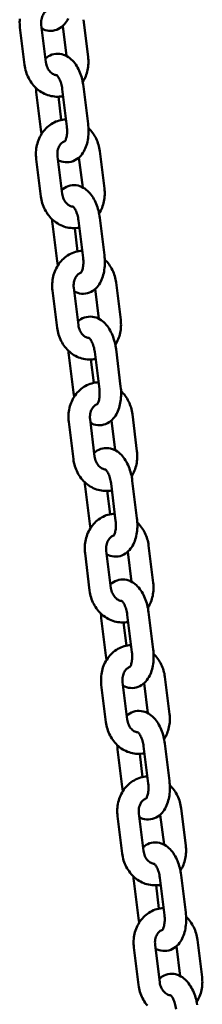
# Model space of a CAD drawing. Extents: x 1077 to 10556, y 245 to 15003.
# Drawn here: x 7287 to 7338, y 13826 to 14101 of the extents above; entities that cross this region are included whole.
import ezdxf

# ---------------------------------------------------------------- set-up
doc = ezdxf.new("R2010")
doc.units = 0
doc.header["$LTSCALE"] = 76.923077
doc.layers.add('Viditelná (ISO)', color=7, linetype='Continuous', lineweight=50)

msp = doc.modelspace()

# ---------------------------------------------------------------- linework, layer by layer
at = {"layer": 'Viditelná (ISO)'}
for p, q in [((7305.86, 14090.65), (7304.57, 14101.07)), ((7286.78, 14098.86), (7288.07, 14088.44)), ((7292.73, 14099.6), (7294.02, 14089.18)), ((7299.78, 14090.94), (7298.75, 14099.3)), ((7291.34, 14080.79), (7292.63, 14070.37)), ((7299.9, 14071.27), (7298.61, 14081.69)), ((7305.86, 14072), (7304.56, 14082.42)), ((7297.54, 14079.57), (7298.34, 14073.06)), ((7310.42, 14053.93), (7309.13, 14064.35)), ((7291.33, 14062.14), (7292.62, 14051.72)), ((7297.28, 14062.88), (7298.58, 14052.46)), ((7304.34, 14054.22), (7303.3, 14062.58)), ((7304.45, 14034.55), (7303.16, 14044.97)), ((7310.41, 14035.29), (7309.12, 14045.71)), ((7295.89, 14044.07), (7297.18, 14033.65)), ((7302.09, 14042.85), (7302.9, 14036.34)), ((7301.84, 14026.16), (7303.13, 14015.74)), ((7308.89, 14017.5), (7307.85, 14025.86)), ((7314.97, 14017.21), (7313.68, 14027.63)), ((7295.88, 14025.42), (7297.18, 14015)), ((7314.96, 13998.57), (7313.67, 14008.99)), ((7300.45, 14007.35), (7301.74, 13996.93)), ((7309.01, 13997.83), (7307.71, 14008.25)), ((7306.64, 14006.13), (7307.45, 13999.62)), ((7319.52, 13980.49), (7318.23, 13990.91)), ((7300.44, 13988.7), (7301.73, 13978.28)), ((7306.39, 13989.44), (7307.68, 13979.02)), ((7313.44, 13980.79), (7312.4, 13989.14)), ((7305, 13970.63), (7306.29, 13960.21)), ((7313.56, 13961.11), (7312.27, 13971.53)), ((7319.51, 13961.85), (7318.22, 13972.27)), ((7311.2, 13969.41), (7312, 13962.9)), ((7324.08, 13943.77), (7322.78, 13954.19)), ((7304.99, 13951.99), (7306.28, 13941.57)), ((7310.94, 13952.72), (7312.24, 13942.3)), ((7317.99, 13944.07), (7316.96, 13952.42)), ((7318.11, 13924.39), (7316.82, 13934.81)), ((7324.07, 13925.13), (7322.77, 13935.55)), ((7309.55, 13933.91), (7310.84, 13923.49)), ((7315.75, 13932.69), (7316.55, 13926.19)), ((7315.5, 13916.01), (7316.79, 13905.59)), ((7322.55, 13907.35), (7321.51, 13915.7)), ((7328.63, 13907.05), (7327.34, 13917.47)), ((7309.54, 13915.27), (7310.83, 13904.85)), ((7314.1, 13897.19), (7315.4, 13886.77)), ((7322.66, 13887.67), (7321.37, 13898.09)), ((7328.62, 13888.41), (7327.33, 13898.83)), ((7320.3, 13895.97), (7321.11, 13889.47)), ((7333.18, 13870.33), (7331.89, 13880.75)), ((7314.09, 13878.55), (7315.39, 13868.13)), ((7320.05, 13879.29), (7321.34, 13868.87)), ((7327.1, 13870.63), (7326.06, 13878.98)), ((7318.66, 13860.47), (7319.95, 13850.05)), ((7327.22, 13850.95), (7325.93, 13861.37)), ((7333.17, 13851.69), (7331.88, 13862.11)), ((7324.85, 13859.25), (7325.66, 13852.75)), ((7337.73, 13833.62), (7336.44, 13844.04)), ((7318.65, 13841.83), (7319.94, 13831.41)), ((7324.6, 13842.57), (7325.89, 13832.15)), ((7331.65, 13833.91), (7330.62, 13842.26))]:
    msp.add_line(p, q, dxfattribs=at)
at = {"layer": 'Viditelná (ISO)', "flags": 128}
for points in [[(7294.81, 14103.85), (7294.6, 14103.77), (7294.39, 14103.67), (7294.18, 14103.54), (7293.98, 14103.38), (7293.78, 14103.2), (7293.59, 14102.98), (7293.41, 14102.74), (7293.24, 14102.47), (7293.09, 14102.17), (7292.96, 14101.85), (7292.86, 14101.5), (7292.77, 14101.14), (7292.72, 14100.77), (7292.69, 14100.38), (7292.7, 14099.99), (7292.73, 14099.6)], [(7286.74, 14101.3), (7286.71, 14100.82), (7286.69, 14100.33), (7286.7, 14099.84), (7286.73, 14099.35), (7286.78, 14098.86)], [(7292.86, 14098.57), (7293.33, 14098.35), (7293.83, 14098.17), (7294.36, 14098.04), (7294.9, 14097.96), (7295.46, 14097.95), (7296.02, 14097.99), (7296.57, 14098.11), (7297.1, 14098.28), (7297.6, 14098.5), (7298.07, 14098.78), (7298.5, 14099.08), (7298.88, 14099.42), (7299.23, 14099.79), (7299.55, 14100.17), (7299.83, 14100.57), (7300.09, 14100.98), (7300.31, 14101.41)], [(7304.56, 14082.42), (7304.49, 14082.93), (7304.4, 14083.44), (7304.3, 14083.94), (7304.18, 14084.44), (7304.05, 14084.93), (7303.9, 14085.41), (7303.73, 14085.89), (7303.55, 14086.35), (7303.36, 14086.81), (7303.14, 14087.25), (7302.91, 14087.68), (7302.67, 14088.1), (7302.4, 14088.51), (7302.12, 14088.9), (7301.82, 14089.28), (7301.5, 14089.63), (7301.15, 14089.97), (7300.77, 14090.29), (7300.37, 14090.59), (7299.94, 14090.85), (7299.48, 14091.09), (7299, 14091.28), (7298.48, 14091.43), (7297.94, 14091.53), (7297.38, 14091.56), (7296.82, 14091.54), (7296.27, 14091.45), (7295.73, 14091.3), (7295.22, 14091.09), (7294.74, 14090.84), (7294.3, 14090.54), (7293.9, 14090.21)], [(7294.02, 14089.18), (7294.09, 14088.79), (7294.18, 14088.41), (7294.3, 14088.05), (7294.44, 14087.69), (7294.61, 14087.36), (7294.8, 14087.06), (7295, 14086.78), (7295.22, 14086.52), (7295.45, 14086.3), (7295.68, 14086.11), (7295.92, 14085.95), (7296.16, 14085.81), (7296.39, 14085.71), (7296.63, 14085.64), (7296.85, 14085.59), (7297.08, 14085.56)], [(7304.36, 14083.65), (7304.6, 14084.04), (7304.81, 14084.44), (7305.01, 14084.85), (7305.19, 14085.27), (7305.35, 14085.69), (7305.49, 14086.12), (7305.61, 14086.56), (7305.72, 14087.01), (7305.8, 14087.46), (7305.87, 14087.91), (7305.91, 14088.36), (7305.94, 14088.82), (7305.95, 14089.28), (7305.94, 14089.73), (7305.91, 14090.19), (7305.86, 14090.65)], [(7288.07, 14088.44), (7288.14, 14087.96), (7288.23, 14087.48), (7288.35, 14087), (7288.48, 14086.53), (7288.63, 14086.06), (7288.81, 14085.61), (7289, 14085.16), (7289.22, 14084.72), (7289.45, 14084.29), (7289.71, 14083.88), (7289.98, 14083.47), (7290.27, 14083.08), (7290.58, 14082.71), (7290.91, 14082.35), (7291.25, 14082.01), (7291.61, 14081.68), (7291.99, 14081.38), (7292.38, 14081.09), (7292.79, 14080.83), (7293.21, 14080.59), (7293.64, 14080.37), (7294.08, 14080.17), (7294.54, 14080), (7295, 14079.86), (7295.47, 14079.74), (7295.95, 14079.66), (7296.43, 14079.6), (7296.92, 14079.56), (7297.4, 14079.56), (7297.89, 14079.59), (7298.37, 14079.64), (7298.85, 14079.73)], [(7298.61, 14081.69), (7298.55, 14082.09), (7298.48, 14082.49), (7298.39, 14082.87), (7298.29, 14083.25), (7298.18, 14083.61), (7298.05, 14083.95), (7297.92, 14084.26), (7297.79, 14084.55), (7297.65, 14084.81), (7297.51, 14085.03), (7297.38, 14085.23), (7297.25, 14085.38), (7297.15, 14085.5), (7297.06, 14085.58), (7297.01, 14085.62), (7296.99, 14085.63)], [(7291.23, 14082.02), (7291.28, 14081.4), (7291.34, 14080.79)], [(7299.66, 14073.22), (7299.17, 14073.19), (7298.69, 14073.13), (7298.21, 14073.03), (7297.74, 14072.91), (7297.28, 14072.76), (7296.83, 14072.59), (7296.39, 14072.38), (7295.96, 14072.16), (7295.54, 14071.9), (7295.14, 14071.63), (7294.76, 14071.33), (7294.39, 14071.02), (7294.05, 14070.68), (7293.72, 14070.32), (7293.4, 14069.95), (7293.11, 14069.56), (7292.84, 14069.16), (7292.59, 14068.74), (7292.36, 14068.31), (7292.16, 14067.88), (7291.97, 14067.43), (7291.8, 14066.97), (7291.66, 14066.5), (7291.54, 14066.03), (7291.43, 14065.55), (7291.35, 14065.07), (7291.3, 14064.59), (7291.26, 14064.1), (7291.25, 14063.61), (7291.25, 14063.12), (7291.28, 14062.63), (7291.33, 14062.14)], [(7292.63, 14070.37), (7292.72, 14069.75), (7292.83, 14069.14)], [(7297.41, 14061.85), (7297.88, 14061.63), (7298.38, 14061.45), (7298.91, 14061.32), (7299.46, 14061.24), (7300.02, 14061.23), (7300.58, 14061.28), (7301.13, 14061.39), (7301.66, 14061.56), (7302.16, 14061.79), (7302.62, 14062.06), (7303.05, 14062.36), (7303.44, 14062.7), (7303.79, 14063.07), (7304.1, 14063.45), (7304.39, 14063.85), (7304.64, 14064.27), (7304.87, 14064.69), (7305.07, 14065.13), (7305.25, 14065.58), (7305.4, 14066.04), (7305.54, 14066.5), (7305.66, 14066.98), (7305.76, 14067.46), (7305.84, 14067.95), (7305.9, 14068.45), (7305.94, 14068.95), (7305.97, 14069.45), (7305.98, 14069.96), (7305.97, 14070.47), (7305.95, 14070.98), (7305.91, 14071.49), (7305.86, 14072)], [(7299.29, 14067.04), (7299.31, 14067.06), (7299.35, 14067.12), (7299.41, 14067.21), (7299.49, 14067.35), (7299.57, 14067.53), (7299.65, 14067.75), (7299.73, 14068.01), (7299.8, 14068.29), (7299.86, 14068.6), (7299.91, 14068.94), (7299.95, 14069.3), (7299.97, 14069.67), (7299.98, 14070.06), (7299.97, 14070.46), (7299.94, 14070.86), (7299.9, 14071.27)], [(7309.13, 14064.35), (7309.06, 14064.8), (7308.98, 14065.25), (7308.87, 14065.7), (7308.75, 14066.14), (7308.61, 14066.58), (7308.46, 14067.01), (7308.28, 14067.43), (7308.09, 14067.84), (7307.88, 14068.25), (7307.66, 14068.64), (7307.41, 14069.03), (7307.16, 14069.4), (7306.88, 14069.76), (7306.59, 14070.11), (7306.28, 14070.45), (7305.96, 14070.77)], [(7299.36, 14067.13), (7299.15, 14067.06), (7298.94, 14066.95), (7298.73, 14066.82), (7298.53, 14066.66), (7298.33, 14066.48), (7298.14, 14066.26), (7297.96, 14066.02), (7297.79, 14065.75), (7297.64, 14065.45), (7297.51, 14065.13), (7297.41, 14064.78), (7297.33, 14064.42), (7297.27, 14064.05), (7297.25, 14063.66), (7297.25, 14063.27), (7297.28, 14062.88)], [(7309.12, 14045.71), (7309.04, 14046.21), (7308.96, 14046.72), (7308.85, 14047.22), (7308.74, 14047.72), (7308.6, 14048.21), (7308.45, 14048.69), (7308.29, 14049.17), (7308.11, 14049.63), (7307.91, 14050.09), (7307.7, 14050.53), (7307.47, 14050.96), (7307.22, 14051.38), (7306.96, 14051.79), (7306.67, 14052.18), (7306.37, 14052.56), (7306.05, 14052.91), (7305.7, 14053.25), (7305.33, 14053.57), (7304.93, 14053.87), (7304.5, 14054.13), (7304.04, 14054.37), (7303.55, 14054.56), (7303.03, 14054.71), (7302.49, 14054.81), (7301.94, 14054.85), (7301.38, 14054.82), (7300.82, 14054.73), (7300.28, 14054.58), (7299.77, 14054.37), (7299.29, 14054.12), (7298.85, 14053.82), (7298.45, 14053.49)], [(7308.92, 14046.93), (7309.15, 14047.32), (7309.37, 14047.72), (7309.56, 14048.13), (7309.74, 14048.55), (7309.9, 14048.97), (7310.04, 14049.41), (7310.16, 14049.84), (7310.27, 14050.29), (7310.35, 14050.74), (7310.42, 14051.19), (7310.47, 14051.64), (7310.49, 14052.1), (7310.5, 14052.56), (7310.49, 14053.02), (7310.46, 14053.47), (7310.42, 14053.93)], [(7292.62, 14051.72), (7292.69, 14051.24), (7292.79, 14050.76), (7292.9, 14050.28), (7293.03, 14049.81), (7293.19, 14049.34), (7293.36, 14048.89), (7293.56, 14048.44), (7293.77, 14048), (7294.01, 14047.57), (7294.26, 14047.16), (7294.53, 14046.75), (7294.82, 14046.36), (7295.13, 14045.99), (7295.46, 14045.63), (7295.8, 14045.29), (7296.16, 14044.96), (7296.54, 14044.66), (7296.93, 14044.37), (7297.34, 14044.11), (7297.76, 14043.87), (7298.19, 14043.65), (7298.64, 14043.45), (7299.09, 14043.28), (7299.56, 14043.14), (7300.03, 14043.02), (7300.5, 14042.94), (7300.99, 14042.88), (7301.47, 14042.85), (7301.96, 14042.84), (7302.44, 14042.87), (7302.93, 14042.93), (7303.4, 14043.01)], [(7298.58, 14052.46), (7298.64, 14052.07), (7298.73, 14051.69), (7298.85, 14051.33), (7298.99, 14050.98), (7299.16, 14050.65), (7299.35, 14050.34), (7299.55, 14050.06), (7299.77, 14049.8), (7300, 14049.58), (7300.23, 14049.39), (7300.47, 14049.23), (7300.71, 14049.09), (7300.95, 14048.99), (7301.18, 14048.92), (7301.41, 14048.87), (7301.63, 14048.84)], [(7303.16, 14044.97), (7303.1, 14045.37), (7303.03, 14045.77), (7302.94, 14046.15), (7302.84, 14046.53), (7302.73, 14046.89), (7302.61, 14047.23), (7302.48, 14047.54), (7302.34, 14047.83), (7302.2, 14048.09), (7302.06, 14048.31), (7301.93, 14048.51), (7301.81, 14048.66), (7301.7, 14048.78), (7301.61, 14048.86), (7301.56, 14048.9), (7301.54, 14048.91)], [(7295.79, 14045.3), (7295.83, 14044.68), (7295.89, 14044.07)], [(7304.21, 14036.51), (7303.73, 14036.47), (7303.24, 14036.41), (7302.77, 14036.31), (7302.3, 14036.19), (7301.83, 14036.04), (7301.38, 14035.87), (7300.94, 14035.67), (7300.51, 14035.44), (7300.1, 14035.19), (7299.7, 14034.91), (7299.31, 14034.61), (7298.95, 14034.3), (7298.6, 14033.96), (7298.27, 14033.6), (7297.96, 14033.23), (7297.67, 14032.84), (7297.4, 14032.44), (7297.15, 14032.02), (7296.92, 14031.6), (7296.71, 14031.16), (7296.52, 14030.71), (7296.36, 14030.25), (7296.21, 14029.78), (7296.09, 14029.31), (7295.99, 14028.83), (7295.91, 14028.35), (7295.85, 14027.87), (7295.81, 14027.38), (7295.8, 14026.89), (7295.81, 14026.4), (7295.83, 14025.91), (7295.88, 14025.42)], [(7301.97, 14025.13), (7302.44, 14024.91), (7302.94, 14024.73), (7303.46, 14024.6), (7304.01, 14024.52), (7304.57, 14024.51), (7305.13, 14024.56), (7305.68, 14024.67), (7306.21, 14024.84), (7306.71, 14025.07), (7307.17, 14025.34), (7307.6, 14025.65), (7307.99, 14025.98), (7308.34, 14026.35), (7308.66, 14026.73), (7308.94, 14027.13), (7309.19, 14027.55), (7309.42, 14027.97), (7309.62, 14028.41), (7309.8, 14028.86), (7309.96, 14029.32), (7310.09, 14029.79), (7310.21, 14030.26), (7310.31, 14030.74), (7310.39, 14031.23), (7310.45, 14031.73), (7310.49, 14032.23), (7310.52, 14032.73), (7310.53, 14033.24), (7310.53, 14033.75), (7310.5, 14034.26), (7310.46, 14034.77), (7310.41, 14035.29)], [(7303.84, 14030.32), (7303.86, 14030.34), (7303.9, 14030.4), (7303.97, 14030.5), (7304.04, 14030.64), (7304.12, 14030.81), (7304.2, 14031.03), (7304.28, 14031.29), (7304.35, 14031.57), (7304.42, 14031.88), (7304.47, 14032.22), (7304.5, 14032.58), (7304.52, 14032.95), (7304.53, 14033.34), (7304.52, 14033.74), (7304.5, 14034.14), (7304.45, 14034.55)], [(7313.68, 14027.63), (7313.61, 14028.08), (7313.53, 14028.53), (7313.43, 14028.98), (7313.31, 14029.42), (7313.17, 14029.86), (7313.01, 14030.29), (7312.84, 14030.71), (7312.64, 14031.12), (7312.44, 14031.53), (7312.21, 14031.92), (7311.97, 14032.31), (7311.71, 14032.68), (7311.43, 14033.05), (7311.14, 14033.39), (7310.84, 14033.73), (7310.51, 14034.05)], [(7297.18, 14033.65), (7297.27, 14033.03), (7297.38, 14032.42)], [(7303.92, 14030.42), (7303.7, 14030.34), (7303.5, 14030.23), (7303.29, 14030.1), (7303.08, 14029.95), (7302.88, 14029.76), (7302.69, 14029.55), (7302.51, 14029.3), (7302.35, 14029.03), (7302.2, 14028.73), (7302.07, 14028.41), (7301.96, 14028.06), (7301.88, 14027.7), (7301.83, 14027.33), (7301.8, 14026.94), (7301.8, 14026.55), (7301.84, 14026.16)], [(7313.67, 14008.99), (7313.6, 14009.5), (7313.51, 14010), (7313.41, 14010.5), (7313.29, 14011), (7313.15, 14011.49), (7313, 14011.97), (7312.84, 14012.45), (7312.66, 14012.91), (7312.46, 14013.37), (7312.25, 14013.81), (7312.02, 14014.24), (7311.77, 14014.66), (7311.51, 14015.07), (7311.23, 14015.46), (7310.93, 14015.84), (7310.6, 14016.2), (7310.25, 14016.54), (7309.88, 14016.85), (7309.48, 14017.15), (7309.05, 14017.42), (7308.59, 14017.65), (7308.1, 14017.85), (7307.59, 14017.99), (7307.05, 14018.09), (7306.49, 14018.13), (7305.93, 14018.1), (7305.37, 14018.01), (7304.83, 14017.86), (7304.32, 14017.65), (7303.84, 14017.4), (7303.4, 14017.1), (7303, 14016.77)], [(7313.47, 14010.21), (7313.7, 14010.6), (7313.92, 14011), (7314.12, 14011.41), (7314.29, 14011.83), (7314.45, 14012.25), (7314.59, 14012.69), (7314.72, 14013.13), (7314.82, 14013.57), (7314.91, 14014.02), (7314.97, 14014.47), (7315.02, 14014.93), (7315.05, 14015.38), (7315.06, 14015.84), (7315.05, 14016.3), (7315.02, 14016.75), (7314.97, 14017.21)], [(7297.18, 14015), (7297.25, 14014.52), (7297.34, 14014.04), (7297.45, 14013.56), (7297.59, 14013.09), (7297.74, 14012.63), (7297.91, 14012.17), (7298.11, 14011.72), (7298.32, 14011.28), (7298.56, 14010.85), (7298.81, 14010.44), (7299.08, 14010.04), (7299.38, 14009.65), (7299.68, 14009.27), (7300.01, 14008.91), (7300.36, 14008.57), (7300.72, 14008.24), (7301.09, 14007.94), (7301.49, 14007.65), (7301.89, 14007.39), (7302.31, 14007.15), (7302.75, 14006.93), (7303.19, 14006.73), (7303.64, 14006.57), (7304.11, 14006.42), (7304.58, 14006.31), (7305.06, 14006.22), (7305.54, 14006.16), (7306.02, 14006.13), (7306.51, 14006.12), (7307, 14006.15), (7307.48, 14006.21), (7307.96, 14006.29)], [(7303.13, 14015.74), (7303.19, 14015.35), (7303.28, 14014.97), (7303.4, 14014.61), (7303.55, 14014.26), (7303.71, 14013.93), (7303.9, 14013.62), (7304.1, 14013.34), (7304.32, 14013.08), (7304.55, 14012.86), (7304.79, 14012.67), (7305.02, 14012.51), (7305.26, 14012.38), (7305.5, 14012.27), (7305.73, 14012.2), (7305.96, 14012.15), (7306.18, 14012.12)], [(7307.71, 14008.25), (7307.66, 14008.65), (7307.58, 14009.05), (7307.5, 14009.44), (7307.39, 14009.81), (7307.28, 14010.17), (7307.16, 14010.51), (7307.03, 14010.82), (7306.89, 14011.11), (7306.75, 14011.37), (7306.61, 14011.6), (7306.48, 14011.79), (7306.36, 14011.94), (7306.25, 14012.06), (7306.17, 14012.14), (7306.11, 14012.18), (7306.09, 14012.2)], [(7300.34, 14008.58), (7300.38, 14007.97), (7300.45, 14007.35)], [(7308.76, 13999.79), (7308.28, 13999.75), (7307.8, 13999.69), (7307.32, 13999.6), (7306.85, 13999.47), (7306.39, 13999.32), (7305.93, 13999.15), (7305.49, 13998.95), (7305.06, 13998.72), (7304.65, 13998.47), (7304.25, 13998.19), (7303.87, 13997.9), (7303.5, 13997.58), (7303.15, 13997.24), (7302.82, 13996.88), (7302.51, 13996.51), (7302.22, 13996.12), (7301.95, 13995.72), (7301.7, 13995.31), (7301.47, 13994.88), (7301.26, 13994.44), (7301.07, 13993.99), (7300.91, 13993.53), (7300.76, 13993.07), (7300.64, 13992.59), (7300.54, 13992.12), (7300.46, 13991.63), (7300.4, 13991.15), (7300.37, 13990.66), (7300.35, 13990.17), (7300.36, 13989.68), (7300.39, 13989.19), (7300.44, 13988.7)], [(7306.52, 13988.41), (7306.99, 13988.19), (7307.49, 13988.01), (7308.01, 13987.88), (7308.56, 13987.8), (7309.12, 13987.79), (7309.68, 13987.84), (7310.23, 13987.95), (7310.76, 13988.12), (7311.26, 13988.35), (7311.73, 13988.62), (7312.15, 13988.93), (7312.54, 13989.27), (7312.89, 13989.63), (7313.21, 13990.01), (7313.49, 13990.41), (7313.75, 13990.83), (7313.97, 13991.26), (7314.17, 13991.69), (7314.35, 13992.14), (7314.51, 13992.6), (7314.65, 13993.07), (7314.76, 13993.54), (7314.86, 13994.02), (7314.94, 13994.51), (7315, 13995.01), (7315.05, 13995.51), (7315.07, 13996.01), (7315.08, 13996.52), (7315.08, 13997.03), (7315.06, 13997.54), (7315.02, 13998.06), (7314.96, 13998.57)], [(7301.74, 13996.93), (7301.83, 13996.31), (7301.94, 13995.7)], [(7308.4, 13993.61), (7308.41, 13993.62), (7308.46, 13993.68), (7308.52, 13993.78), (7308.59, 13993.92), (7308.68, 13994.1), (7308.76, 13994.31), (7308.84, 13994.57), (7308.91, 13994.85), (7308.97, 13995.17), (7309.02, 13995.5), (7309.06, 13995.86), (7309.08, 13996.24), (7309.08, 13996.62), (7309.07, 13997.02), (7309.05, 13997.42), (7309.01, 13997.83)], [(7318.23, 13990.91), (7318.17, 13991.36), (7318.08, 13991.81), (7317.98, 13992.26), (7317.86, 13992.7), (7317.72, 13993.14), (7317.56, 13993.57), (7317.39, 13993.99), (7317.2, 13994.4), (7316.99, 13994.81), (7316.76, 13995.21), (7316.52, 13995.59), (7316.26, 13995.96), (7315.99, 13996.33), (7315.69, 13996.68), (7315.39, 13997.01), (7315.07, 13997.33)], [(7308.47, 13993.7), (7308.26, 13993.62), (7308.05, 13993.51), (7307.84, 13993.38), (7307.64, 13993.23), (7307.44, 13993.04), (7307.25, 13992.83), (7307.06, 13992.58), (7306.9, 13992.31), (7306.75, 13992.01), (7306.62, 13991.69), (7306.51, 13991.35), (7306.43, 13990.98), (7306.38, 13990.61), (7306.35, 13990.22), (7306.36, 13989.83), (7306.39, 13989.44)], [(7318.22, 13972.27), (7318.15, 13972.78), (7318.06, 13973.28), (7317.96, 13973.78), (7317.84, 13974.28), (7317.71, 13974.77), (7317.56, 13975.25), (7317.39, 13975.73), (7317.21, 13976.19), (7317.02, 13976.65), (7316.8, 13977.09), (7316.57, 13977.53), (7316.33, 13977.94), (7316.06, 13978.35), (7315.78, 13978.74), (7315.48, 13979.12), (7315.15, 13979.48), (7314.81, 13979.82), (7314.43, 13980.13), (7314.03, 13980.43), (7313.6, 13980.7), (7313.14, 13980.93), (7312.65, 13981.13), (7312.14, 13981.28), (7311.6, 13981.37), (7311.04, 13981.41), (7310.48, 13981.38), (7309.93, 13981.29), (7309.39, 13981.14), (7308.88, 13980.94), (7308.4, 13980.68), (7307.96, 13980.38), (7307.55, 13980.06)], [(7307.68, 13979.02), (7307.75, 13978.64), (7307.84, 13978.26), (7307.96, 13977.89), (7308.1, 13977.54), (7308.27, 13977.21), (7308.45, 13976.9), (7308.66, 13976.62), (7308.88, 13976.37), (7309.1, 13976.14), (7309.34, 13975.95), (7309.58, 13975.79), (7309.81, 13975.66), (7310.05, 13975.55), (7310.28, 13975.48), (7310.51, 13975.43), (7310.74, 13975.41)], [(7318.02, 13973.49), (7318.26, 13973.88), (7318.47, 13974.28), (7318.67, 13974.69), (7318.85, 13975.11), (7319.01, 13975.54), (7319.15, 13975.97), (7319.27, 13976.41), (7319.37, 13976.85), (7319.46, 13977.3), (7319.52, 13977.75), (7319.57, 13978.21), (7319.6, 13978.66), (7319.61, 13979.12), (7319.6, 13979.58), (7319.57, 13980.04), (7319.52, 13980.49)], [(7301.73, 13978.28), (7301.8, 13977.8), (7301.89, 13977.32), (7302, 13976.84), (7302.14, 13976.37), (7302.29, 13975.91), (7302.47, 13975.45), (7302.66, 13975), (7302.88, 13974.56), (7303.11, 13974.14), (7303.36, 13973.72), (7303.64, 13973.32), (7303.93, 13972.93), (7304.24, 13972.55), (7304.56, 13972.19), (7304.91, 13971.85), (7305.27, 13971.53), (7305.65, 13971.22), (7306.04, 13970.93), (7306.44, 13970.67), (7306.86, 13970.43), (7307.3, 13970.21), (7307.74, 13970.02), (7308.2, 13969.85), (7308.66, 13969.7), (7309.13, 13969.59), (7309.61, 13969.5), (7310.09, 13969.44), (7310.58, 13969.41), (7311.06, 13969.41), (7311.55, 13969.43), (7312.03, 13969.49), (7312.51, 13969.57)], [(7312.27, 13971.53), (7312.21, 13971.93), (7312.14, 13972.33), (7312.05, 13972.72), (7311.95, 13973.09), (7311.83, 13973.45), (7311.71, 13973.79), (7311.58, 13974.1), (7311.44, 13974.39), (7311.31, 13974.65), (7311.17, 13974.88), (7311.03, 13975.07), (7310.91, 13975.22), (7310.8, 13975.34), (7310.72, 13975.42), (7310.66, 13975.46), (7310.64, 13975.48)], [(7304.89, 13971.87), (7304.93, 13971.25), (7305, 13970.63)], [(7313.32, 13963.07), (7312.83, 13963.03), (7312.35, 13962.97), (7311.87, 13962.88), (7311.4, 13962.76), (7310.94, 13962.61), (7310.49, 13962.43), (7310.04, 13962.23), (7309.62, 13962), (7309.2, 13961.75), (7308.8, 13961.47), (7308.42, 13961.18), (7308.05, 13960.86), (7307.7, 13960.52), (7307.37, 13960.17), (7307.06, 13959.79), (7306.77, 13959.41), (7306.5, 13959), (7306.25, 13958.59), (7306.02, 13958.16), (7305.81, 13957.72), (7305.63, 13957.27), (7305.46, 13956.81), (7305.32, 13956.35), (7305.19, 13955.87), (7305.09, 13955.4), (7305.01, 13954.91), (7304.96, 13954.43), (7304.92, 13953.94), (7304.9, 13953.45), (7304.91, 13952.96), (7304.94, 13952.47), (7304.99, 13951.99)], [(7306.29, 13960.21), (7306.38, 13959.59), (7306.49, 13958.98)], [(7311.07, 13951.69), (7311.54, 13951.47), (7312.04, 13951.29), (7312.57, 13951.16), (7313.11, 13951.08), (7313.67, 13951.07), (7314.23, 13951.12), (7314.79, 13951.23), (7315.31, 13951.4), (7315.81, 13951.63), (7316.28, 13951.9), (7316.71, 13952.21), (7317.09, 13952.55), (7317.44, 13952.91), (7317.76, 13953.3), (7318.04, 13953.7), (7318.3, 13954.11), (7318.53, 13954.54), (7318.73, 13954.97), (7318.91, 13955.42), (7319.06, 13955.88), (7319.2, 13956.35), (7319.32, 13956.82), (7319.41, 13957.31), (7319.49, 13957.79), (7319.55, 13958.29), (7319.6, 13958.79), (7319.63, 13959.29), (7319.64, 13959.8), (7319.63, 13960.31), (7319.61, 13960.83), (7319.57, 13961.34), (7319.51, 13961.85)], [(7312.95, 13956.89), (7312.97, 13956.9), (7313.01, 13956.96), (7313.07, 13957.06), (7313.15, 13957.2), (7313.23, 13957.38), (7313.31, 13957.6), (7313.39, 13957.85), (7313.46, 13958.13), (7313.52, 13958.45), (7313.57, 13958.78), (7313.61, 13959.14), (7313.63, 13959.52), (7313.64, 13959.91), (7313.63, 13960.3), (7313.6, 13960.71), (7313.56, 13961.11)], [(7322.78, 13954.19), (7322.72, 13954.65), (7322.63, 13955.1), (7322.53, 13955.54), (7322.41, 13955.98), (7322.27, 13956.42), (7322.12, 13956.85), (7321.94, 13957.27), (7321.75, 13957.69), (7321.54, 13958.09), (7321.32, 13958.49), (7321.07, 13958.87), (7320.81, 13959.25), (7320.54, 13959.61), (7320.25, 13959.96), (7319.94, 13960.29), (7319.62, 13960.61)], [(7313.02, 13956.98), (7312.81, 13956.9), (7312.6, 13956.8), (7312.39, 13956.67), (7312.19, 13956.51), (7311.99, 13956.32), (7311.8, 13956.11), (7311.62, 13955.86), (7311.45, 13955.59), (7311.3, 13955.29), (7311.17, 13954.97), (7311.07, 13954.63), (7310.99, 13954.27), (7310.93, 13953.89), (7310.91, 13953.51), (7310.91, 13953.12), (7310.94, 13952.72)], [(7322.77, 13935.55), (7322.7, 13936.06), (7322.62, 13936.56), (7322.51, 13937.07), (7322.39, 13937.56), (7322.26, 13938.05), (7322.11, 13938.54), (7321.95, 13939.01), (7321.76, 13939.48), (7321.57, 13939.93), (7321.36, 13940.37), (7321.13, 13940.81), (7320.88, 13941.23), (7320.62, 13941.63), (7320.33, 13942.02), (7320.03, 13942.4), (7319.71, 13942.76), (7319.36, 13943.1), (7318.99, 13943.42), (7318.59, 13943.71), (7318.16, 13943.98), (7317.69, 13944.21), (7317.21, 13944.41), (7316.69, 13944.56), (7316.15, 13944.65), (7315.6, 13944.69), (7315.03, 13944.66), (7314.48, 13944.58), (7313.94, 13944.42), (7313.43, 13944.22), (7312.95, 13943.96), (7312.51, 13943.67), (7312.11, 13943.34)], [(7322.57, 13936.77), (7322.81, 13937.16), (7323.02, 13937.56), (7323.22, 13937.97), (7323.4, 13938.39), (7323.56, 13938.82), (7323.7, 13939.25), (7323.82, 13939.69), (7323.93, 13940.13), (7324.01, 13940.58), (7324.08, 13941.03), (7324.12, 13941.49), (7324.15, 13941.94), (7324.16, 13942.4), (7324.15, 13942.86), (7324.12, 13943.32), (7324.08, 13943.77)], [(7306.28, 13941.57), (7306.35, 13941.08), (7306.44, 13940.6), (7306.56, 13940.12), (7306.69, 13939.65), (7306.84, 13939.19), (7307.02, 13938.73), (7307.21, 13938.28), (7307.43, 13937.84), (7307.66, 13937.42), (7307.92, 13937), (7308.19, 13936.6), (7308.48, 13936.21), (7308.79, 13935.83), (7309.12, 13935.47), (7309.46, 13935.13), (7309.82, 13934.81), (7310.2, 13934.5), (7310.59, 13934.22), (7311, 13933.95), (7311.42, 13933.71), (7311.85, 13933.49), (7312.29, 13933.3), (7312.75, 13933.13), (7313.21, 13932.98), (7313.68, 13932.87), (7314.16, 13932.78), (7314.64, 13932.72), (7315.13, 13932.69), (7315.62, 13932.69), (7316.1, 13932.71), (7316.58, 13932.77), (7317.06, 13932.85)], [(7312.24, 13942.3), (7312.3, 13941.92), (7312.39, 13941.54), (7312.51, 13941.17), (7312.65, 13940.82), (7312.82, 13940.49), (7313.01, 13940.18), (7313.21, 13939.9), (7313.43, 13939.65), (7313.66, 13939.42), (7313.89, 13939.23), (7314.13, 13939.07), (7314.37, 13938.94), (7314.6, 13938.84), (7314.84, 13938.76), (7315.06, 13938.71), (7315.29, 13938.69)], [(7316.82, 13934.81), (7316.76, 13935.21), (7316.69, 13935.61), (7316.6, 13936), (7316.5, 13936.37), (7316.39, 13936.73), (7316.26, 13937.07), (7316.13, 13937.38), (7316, 13937.67), (7315.86, 13937.93), (7315.72, 13938.16), (7315.59, 13938.35), (7315.46, 13938.5), (7315.36, 13938.62), (7315.27, 13938.7), (7315.22, 13938.74), (7315.2, 13938.76)], [(7309.45, 13935.15), (7309.49, 13934.53), (7309.55, 13933.91)], [(7317.87, 13926.35), (7317.38, 13926.31), (7316.9, 13926.25), (7316.42, 13926.16), (7315.95, 13926.04), (7315.49, 13925.89), (7315.04, 13925.71), (7314.6, 13925.51), (7314.17, 13925.28), (7313.75, 13925.03), (7313.35, 13924.75), (7312.97, 13924.46), (7312.6, 13924.14), (7312.26, 13923.8), (7311.93, 13923.45), (7311.62, 13923.07), (7311.33, 13922.69), (7311.05, 13922.28), (7310.8, 13921.87), (7310.57, 13921.44), (7310.37, 13921), (7310.18, 13920.55), (7310.01, 13920.09), (7309.87, 13919.63), (7309.75, 13919.16), (7309.65, 13918.68), (7309.57, 13918.2), (7309.51, 13917.71), (7309.47, 13917.22), (7309.46, 13916.73), (7309.46, 13916.24), (7309.49, 13915.75), (7309.54, 13915.27)], [(7315.62, 13914.97), (7316.09, 13914.75), (7316.59, 13914.57), (7317.12, 13914.44), (7317.67, 13914.37), (7318.23, 13914.35), (7318.79, 13914.4), (7319.34, 13914.51), (7319.87, 13914.68), (7320.37, 13914.91), (7320.83, 13915.18), (7321.26, 13915.49), (7321.65, 13915.83), (7322, 13916.19), (7322.31, 13916.58), (7322.6, 13916.98), (7322.85, 13917.39), (7323.08, 13917.82), (7323.28, 13918.26), (7323.46, 13918.7), (7323.62, 13919.16), (7323.75, 13919.63), (7323.87, 13920.1), (7323.97, 13920.59), (7324.05, 13921.08), (7324.11, 13921.57), (7324.15, 13922.07), (7324.18, 13922.58), (7324.19, 13923.08), (7324.18, 13923.59), (7324.16, 13924.11), (7324.12, 13924.62), (7324.07, 13925.13)], [(7317.5, 13920.17), (7317.52, 13920.19), (7317.56, 13920.24), (7317.62, 13920.34), (7317.7, 13920.48), (7317.78, 13920.66), (7317.86, 13920.88), (7317.94, 13921.13), (7318.01, 13921.41), (7318.07, 13921.73), (7318.12, 13922.07), (7318.16, 13922.42), (7318.18, 13922.8), (7318.19, 13923.19), (7318.18, 13923.58), (7318.15, 13923.99), (7318.11, 13924.39)], [(7327.34, 13917.47), (7327.27, 13917.93), (7327.19, 13918.38), (7327.08, 13918.82), (7326.96, 13919.26), (7326.83, 13919.7), (7326.67, 13920.13), (7326.49, 13920.55), (7326.3, 13920.97), (7326.09, 13921.37), (7325.87, 13921.77), (7325.63, 13922.15), (7325.37, 13922.53), (7325.09, 13922.89), (7324.8, 13923.24), (7324.49, 13923.57), (7324.17, 13923.89)], [(7310.84, 13923.49), (7310.93, 13922.88), (7311.04, 13922.27)], [(7317.57, 13920.26), (7317.36, 13920.18), (7317.15, 13920.08), (7316.95, 13919.95), (7316.74, 13919.79), (7316.54, 13919.6), (7316.35, 13919.39), (7316.17, 13919.15), (7316, 13918.87), (7315.85, 13918.57), (7315.73, 13918.25), (7315.62, 13917.91), (7315.54, 13917.55), (7315.48, 13917.17), (7315.46, 13916.79), (7315.46, 13916.4), (7315.5, 13916.01)], [(7327.33, 13898.83), (7327.26, 13899.34), (7327.17, 13899.85), (7327.07, 13900.35), (7326.95, 13900.84), (7326.81, 13901.33), (7326.66, 13901.82), (7326.5, 13902.29), (7326.32, 13902.76), (7326.12, 13903.21), (7325.91, 13903.66), (7325.68, 13904.09), (7325.43, 13904.51), (7325.17, 13904.91), (7324.89, 13905.3), (7324.58, 13905.68), (7324.26, 13906.04), (7323.91, 13906.38), (7323.54, 13906.7), (7323.14, 13906.99), (7322.71, 13907.26), (7322.25, 13907.49), (7321.76, 13907.69), (7321.24, 13907.84), (7320.7, 13907.93), (7320.15, 13907.97), (7319.59, 13907.95), (7319.03, 13907.86), (7318.49, 13907.71), (7317.98, 13907.5), (7317.5, 13907.24), (7317.06, 13906.95), (7316.66, 13906.62)], [(7310.83, 13904.85), (7310.9, 13904.36), (7311, 13903.88), (7311.11, 13903.4), (7311.24, 13902.93), (7311.4, 13902.47), (7311.57, 13902.01), (7311.77, 13901.56), (7311.98, 13901.13), (7312.22, 13900.7), (7312.47, 13900.28), (7312.74, 13899.88), (7313.03, 13899.49), (7313.34, 13899.11), (7313.67, 13898.75), (7314.01, 13898.41), (7314.38, 13898.09), (7314.75, 13897.78), (7315.14, 13897.5), (7315.55, 13897.23), (7315.97, 13896.99), (7316.4, 13896.77), (7316.85, 13896.58), (7317.3, 13896.41), (7317.77, 13896.27), (7318.24, 13896.15), (7318.71, 13896.06), (7319.2, 13896), (7319.68, 13895.97), (7320.17, 13895.97), (7320.65, 13895.99), (7321.14, 13896.05), (7321.62, 13896.13)], [(7316.79, 13905.59), (7316.85, 13905.2), (7316.94, 13904.82), (7317.06, 13904.45), (7317.21, 13904.1), (7317.37, 13903.77), (7317.56, 13903.46), (7317.76, 13903.18), (7317.98, 13902.93), (7318.21, 13902.71), (7318.44, 13902.51), (7318.68, 13902.35), (7318.92, 13902.22), (7319.16, 13902.12), (7319.39, 13902.04), (7319.62, 13901.99), (7319.84, 13901.97)], [(7327.13, 13900.06), (7327.36, 13900.44), (7327.58, 13900.84), (7327.77, 13901.25), (7327.95, 13901.67), (7328.11, 13902.1), (7328.25, 13902.53), (7328.38, 13902.97), (7328.48, 13903.41), (7328.56, 13903.86), (7328.63, 13904.31), (7328.68, 13904.77), (7328.7, 13905.23), (7328.71, 13905.68), (7328.7, 13906.14), (7328.68, 13906.6), (7328.63, 13907.05)], [(7321.37, 13898.09), (7321.31, 13898.49), (7321.24, 13898.89), (7321.15, 13899.28), (7321.05, 13899.65), (7320.94, 13900.01), (7320.82, 13900.35), (7320.69, 13900.67), (7320.55, 13900.95), (7320.41, 13901.21), (7320.27, 13901.44), (7320.14, 13901.63), (7320.02, 13901.79), (7319.91, 13901.9), (7319.83, 13901.98), (7319.77, 13902.03), (7319.75, 13902.04)], [(7314, 13898.43), (7314.04, 13897.81), (7314.1, 13897.19)], [(7322.42, 13889.63), (7321.94, 13889.6), (7321.45, 13889.53), (7320.98, 13889.44), (7320.51, 13889.32), (7320.04, 13889.17), (7319.59, 13888.99), (7319.15, 13888.79), (7318.72, 13888.56), (7318.31, 13888.31), (7317.91, 13888.04), (7317.52, 13887.74), (7317.16, 13887.42), (7316.81, 13887.08), (7316.48, 13886.73), (7316.17, 13886.36), (7315.88, 13885.97), (7315.61, 13885.57), (7315.36, 13885.15), (7315.13, 13884.72), (7314.92, 13884.28), (7314.73, 13883.83), (7314.57, 13883.37), (7314.42, 13882.91), (7314.3, 13882.44), (7314.2, 13881.96), (7314.12, 13881.48), (7314.06, 13880.99), (7314.02, 13880.5), (7314.01, 13880.01), (7314.02, 13879.52), (7314.04, 13879.04), (7314.09, 13878.55)], [(7320.18, 13878.25), (7320.65, 13878.03), (7321.15, 13877.85), (7321.67, 13877.72), (7322.22, 13877.65), (7322.78, 13877.63), (7323.34, 13877.68), (7323.89, 13877.79), (7324.42, 13877.97), (7324.92, 13878.19), (7325.39, 13878.46), (7325.81, 13878.77), (7326.2, 13879.11), (7326.55, 13879.47), (7326.87, 13879.86), (7327.15, 13880.26), (7327.4, 13880.67), (7327.63, 13881.1), (7327.83, 13881.54), (7328.01, 13881.99), (7328.17, 13882.44), (7328.3, 13882.91), (7328.42, 13883.39), (7328.52, 13883.87), (7328.6, 13884.36), (7328.66, 13884.85), (7328.7, 13885.35), (7328.73, 13885.86), (7328.74, 13886.37), (7328.74, 13886.88), (7328.71, 13887.39), (7328.67, 13887.9), (7328.62, 13888.41)], [(7315.4, 13886.77), (7315.48, 13886.16), (7315.6, 13885.55)], [(7322.06, 13883.45), (7322.07, 13883.47), (7322.11, 13883.52), (7322.18, 13883.62), (7322.25, 13883.76), (7322.33, 13883.94), (7322.42, 13884.16), (7322.49, 13884.41), (7322.57, 13884.7), (7322.63, 13885.01), (7322.68, 13885.35), (7322.71, 13885.7), (7322.74, 13886.08), (7322.74, 13886.47), (7322.73, 13886.86), (7322.71, 13887.27), (7322.66, 13887.67)], [(7331.89, 13880.75), (7331.82, 13881.21), (7331.74, 13881.66), (7331.64, 13882.1), (7331.52, 13882.55), (7331.38, 13882.98), (7331.22, 13883.41), (7331.05, 13883.83), (7330.86, 13884.25), (7330.65, 13884.65), (7330.42, 13885.05), (7330.18, 13885.43), (7329.92, 13885.81), (7329.64, 13886.17), (7329.35, 13886.52), (7329.05, 13886.85), (7328.72, 13887.17)], [(7322.13, 13883.54), (7321.92, 13883.46), (7321.71, 13883.36), (7321.5, 13883.23), (7321.29, 13883.07), (7321.09, 13882.88), (7320.9, 13882.67), (7320.72, 13882.43), (7320.56, 13882.15), (7320.41, 13881.86), (7320.28, 13881.53), (7320.17, 13881.19), (7320.09, 13880.83), (7320.04, 13880.45), (7320.01, 13880.07), (7320.02, 13879.68), (7320.05, 13879.29)], [(7331.88, 13862.11), (7331.81, 13862.62), (7331.72, 13863.13), (7331.62, 13863.63), (7331.5, 13864.13), (7331.37, 13864.62), (7331.22, 13865.1), (7331.05, 13865.57), (7330.87, 13866.04), (7330.67, 13866.49), (7330.46, 13866.94), (7330.23, 13867.37), (7329.98, 13867.79), (7329.72, 13868.19), (7329.44, 13868.59), (7329.14, 13868.96), (7328.81, 13869.32), (7328.46, 13869.66), (7328.09, 13869.98), (7327.69, 13870.27), (7327.26, 13870.54), (7326.8, 13870.77), (7326.31, 13870.97), (7325.8, 13871.12), (7325.26, 13871.22), (7324.7, 13871.25), (7324.14, 13871.23), (7323.58, 13871.14), (7323.05, 13870.99), (7322.53, 13870.78), (7322.06, 13870.52), (7321.61, 13870.23), (7321.21, 13869.9)], [(7321.34, 13868.87), (7321.4, 13868.48), (7321.5, 13868.1), (7321.61, 13867.73), (7321.76, 13867.38), (7321.92, 13867.05), (7322.11, 13866.74), (7322.32, 13866.46), (7322.53, 13866.21), (7322.76, 13865.99), (7323, 13865.79), (7323.23, 13865.63), (7323.47, 13865.5), (7323.71, 13865.4), (7323.94, 13865.32), (7324.17, 13865.27), (7324.39, 13865.25)], [(7331.68, 13863.34), (7331.91, 13863.73), (7332.13, 13864.13), (7332.33, 13864.53), (7332.5, 13864.95), (7332.66, 13865.38), (7332.81, 13865.81), (7332.93, 13866.25), (7333.03, 13866.69), (7333.12, 13867.14), (7333.18, 13867.6), (7333.23, 13868.05), (7333.26, 13868.51), (7333.27, 13868.96), (7333.26, 13869.42), (7333.23, 13869.88), (7333.18, 13870.33)], [(7315.39, 13868.13), (7315.46, 13867.64), (7315.55, 13867.16), (7315.66, 13866.69), (7315.8, 13866.21), (7315.95, 13865.75), (7316.12, 13865.29), (7316.32, 13864.85), (7316.53, 13864.41), (7316.77, 13863.98), (7317.02, 13863.56), (7317.3, 13863.16), (7317.59, 13862.77), (7317.9, 13862.39), (7318.22, 13862.04), (7318.57, 13861.69), (7318.93, 13861.37), (7319.3, 13861.06), (7319.7, 13860.78), (7320.1, 13860.51), (7320.52, 13860.27), (7320.96, 13860.05), (7321.4, 13859.86), (7321.86, 13859.69), (7322.32, 13859.55), (7322.79, 13859.43), (7323.27, 13859.34), (7323.75, 13859.28), (7324.23, 13859.25), (7324.72, 13859.25), (7325.21, 13859.28), (7325.69, 13859.33), (7326.17, 13859.42)], [(7325.93, 13861.37), (7325.87, 13861.78), (7325.79, 13862.17), (7325.71, 13862.56), (7325.61, 13862.94), (7325.49, 13863.29), (7325.37, 13863.63), (7325.24, 13863.95), (7325.1, 13864.24), (7324.96, 13864.49), (7324.83, 13864.72), (7324.69, 13864.91), (7324.57, 13865.07), (7324.46, 13865.18), (7324.38, 13865.26), (7324.32, 13865.31), (7324.3, 13865.32)], [(7318.55, 13861.71), (7318.59, 13861.09), (7318.66, 13860.47)], [(7326.97, 13852.91), (7326.49, 13852.88), (7326.01, 13852.81), (7325.53, 13852.72), (7325.06, 13852.6), (7324.6, 13852.45), (7324.14, 13852.27), (7323.7, 13852.07), (7323.27, 13851.84), (7322.86, 13851.59), (7322.46, 13851.32), (7322.08, 13851.02), (7321.71, 13850.7), (7321.36, 13850.36), (7321.03, 13850.01), (7320.72, 13849.64), (7320.43, 13849.25), (7320.16, 13848.85), (7319.91, 13848.43), (7319.68, 13848), (7319.47, 13847.56), (7319.28, 13847.11), (7319.12, 13846.66), (7318.97, 13846.19), (7318.85, 13845.72), (7318.75, 13845.24), (7318.67, 13844.76), (7318.61, 13844.27), (7318.58, 13843.78), (7318.56, 13843.3), (7318.57, 13842.81), (7318.6, 13842.32), (7318.65, 13841.83)], [(7319.95, 13850.05), (7320.04, 13849.44), (7320.15, 13848.83)], [(7324.73, 13841.54), (7325.2, 13841.31), (7325.7, 13841.13), (7326.23, 13841), (7326.77, 13840.93), (7327.33, 13840.91), (7327.89, 13840.96), (7328.44, 13841.07), (7328.97, 13841.25), (7329.47, 13841.47), (7329.94, 13841.74), (7330.36, 13842.05), (7330.75, 13842.39), (7331.1, 13842.75), (7331.42, 13843.14), (7331.7, 13843.54), (7331.96, 13843.95), (7332.18, 13844.38), (7332.39, 13844.82), (7332.56, 13845.27), (7332.72, 13845.72), (7332.86, 13846.19), (7332.97, 13846.67), (7333.07, 13847.15), (7333.15, 13847.64), (7333.21, 13848.13), (7333.26, 13848.63), (7333.28, 13849.14), (7333.3, 13849.65), (7333.29, 13850.16), (7333.27, 13850.67), (7333.23, 13851.18), (7333.17, 13851.69)], [(7326.61, 13846.73), (7326.62, 13846.75), (7326.67, 13846.8), (7326.73, 13846.9), (7326.81, 13847.04), (7326.89, 13847.22), (7326.97, 13847.44), (7327.05, 13847.69), (7327.12, 13847.98), (7327.18, 13848.29), (7327.23, 13848.63), (7327.27, 13848.99), (7327.29, 13849.36), (7327.29, 13849.75), (7327.29, 13850.15), (7327.26, 13850.55), (7327.22, 13850.95)], [(7336.44, 13844.04), (7336.38, 13844.49), (7336.29, 13844.94), (7336.19, 13845.39), (7336.07, 13845.83), (7335.93, 13846.26), (7335.77, 13846.69), (7335.6, 13847.11), (7335.41, 13847.53), (7335.2, 13847.93), (7334.97, 13848.33), (7334.73, 13848.72), (7334.47, 13849.09), (7334.2, 13849.45), (7333.91, 13849.8), (7333.6, 13850.14), (7333.28, 13850.46)], [(7326.68, 13846.82), (7326.47, 13846.74), (7326.26, 13846.64), (7326.05, 13846.51), (7325.85, 13846.35), (7325.65, 13846.17), (7325.46, 13845.95), (7325.28, 13845.71), (7325.11, 13845.44), (7324.96, 13845.14), (7324.83, 13844.81), (7324.72, 13844.47), (7324.64, 13844.11), (7324.59, 13843.73), (7324.56, 13843.35), (7324.57, 13842.96), (7324.6, 13842.57)], [(7336.36, 13825.9), (7336.27, 13826.41), (7336.17, 13826.91), (7336.05, 13827.41), (7335.92, 13827.9), (7335.77, 13828.38), (7335.6, 13828.85), (7335.42, 13829.32), (7335.23, 13829.77), (7335.01, 13830.22), (7334.78, 13830.65), (7334.54, 13831.07), (7334.27, 13831.48), (7333.99, 13831.87), (7333.69, 13832.24), (7333.36, 13832.6), (7333.02, 13832.94), (7332.64, 13833.26), (7332.24, 13833.55), (7331.81, 13833.82), (7331.35, 13834.06), (7330.86, 13834.25), (7330.35, 13834.4), (7329.81, 13834.5), (7329.25, 13834.53), (7328.69, 13834.51), (7328.14, 13834.42), (7327.6, 13834.27), (7327.09, 13834.06), (7326.61, 13833.81), (7326.17, 13833.51), (7325.77, 13833.18)], [(7336.23, 13826.62), (7336.47, 13827.01), (7336.68, 13827.41), (7336.88, 13827.82), (7337.06, 13828.23), (7337.22, 13828.66), (7337.36, 13829.09), (7337.48, 13829.53), (7337.58, 13829.98), (7337.67, 13830.42), (7337.74, 13830.88), (7337.78, 13831.33), (7337.81, 13831.79), (7337.82, 13832.25), (7337.81, 13832.7), (7337.78, 13833.16), (7337.73, 13833.62)], [(7319.94, 13831.41), (7320.01, 13830.92), (7320.1, 13830.44), (7320.21, 13829.97), (7320.35, 13829.5), (7320.5, 13829.03), (7320.68, 13828.57), (7320.87, 13828.13), (7321.09, 13827.69), (7321.32, 13827.26), (7321.58, 13826.84), (7321.85, 13826.44), (7322.14, 13826.05), (7322.45, 13825.68)], [(7325.89, 13832.15), (7325.96, 13831.76), (7326.05, 13831.38), (7326.17, 13831.01), (7326.31, 13830.66), (7326.48, 13830.33), (7326.66, 13830.02), (7326.87, 13829.74), (7327.09, 13829.49), (7327.31, 13829.27), (7327.55, 13829.08), (7327.79, 13828.91), (7328.03, 13828.78), (7328.26, 13828.68), (7328.49, 13828.6), (7328.72, 13828.56), (7328.95, 13828.53)], [(7330.48, 13824.65), (7330.42, 13825.06), (7330.35, 13825.45), (7330.26, 13825.84), (7330.16, 13826.22), (7330.05, 13826.57), (7329.92, 13826.91), (7329.79, 13827.23), (7329.66, 13827.52), (7329.52, 13827.78), (7329.38, 13828), (7329.25, 13828.19), (7329.12, 13828.35), (7329.02, 13828.46), (7328.93, 13828.54), (7328.88, 13828.59), (7328.86, 13828.6)]]:
    msp.add_lwpolyline(points, dxfattribs=at)

doc.saveas('drawing.dxf')
